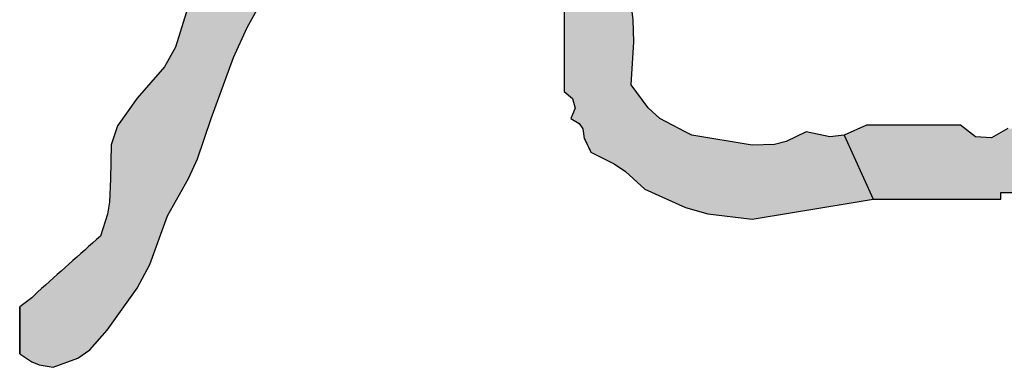
# Model space of a CAD drawing. Extents: x 54930 to 55527, y 23823 to 24243.
# Drawn here: x 55203 to 55205, y 23834 to 23835 of the extents above; entities that cross this region are included whole.
import ezdxf

# ---------------------------------------------------------------- set-up
doc = ezdxf.new("R2010")
doc.units = 0
doc.header["$LTSCALE"] = 1000
doc.header["$MEASUREMENT"] = 0

msp = doc.modelspace()

# ---------------------------------------------------------------- hatches: boundary and pattern name
h = msp.add_hatch(color=256)
h.dxf.hatch_style = 1
edge = h.paths.add_edge_path()
edge.add_line((55203.1154, 23835.0737), (55203.2109, 23835.219))
edge.add_line((55203.2109, 23835.219), (55203.2535, 23835.296))
edge.add_line((55203.2535, 23835.296), (55202.9864, 23835.1688))
edge.add_line((55202.9864, 23835.1688), (55202.9548, 23835.1049))
edge.add_line((55202.9548, 23835.1049), (55202.9434, 23835.0694))
edge.add_line((55202.9434, 23835.0694), (55202.932, 23834.999))
edge.add_line((55202.932, 23834.999), (55202.9074, 23834.9188))
edge.add_line((55202.9074, 23834.9188), (55202.8852, 23834.879))
edge.add_line((55202.8852, 23834.879), (55202.8302, 23834.8157))
edge.add_line((55202.8302, 23834.8157), (55202.79, 23834.7599))
edge.add_line((55202.79, 23834.7599), (55202.7772, 23834.7214))
edge.add_line((55202.7772, 23834.7214), (55202.7758, 23834.6527))
edge.add_line((55202.7758, 23834.6527), (55202.774, 23834.6058))
edge.add_line((55202.774, 23834.6058), (55202.7697, 23834.5819))
edge.add_line((55202.7697, 23834.5819), (55202.7555, 23834.5372))
edge.add_spline(control_points=[(55202.7555, 23834.5372), (55202.7132, 23834.4995), (55202.6709, 23834.4619), (55202.6286, 23834.4242)], knot_values=[0, 0, 0, 0, 0.173795, 0.173795, 0.173795, 0.173795], degree=3, periodic=0)
edge.add_line((55202.6286, 23834.4242), (55202.6172, 23834.4128))
edge.add_line((55202.6172, 23834.4128), (55202.5925, 23834.3946))
edge.add_line((55202.5925, 23834.3946), (55202.5925, 23834.381))
edge.add_line((55202.5925, 23834.381), (55202.5925, 23834.2995))
edge.add_line((55202.5925, 23834.2995), (55202.6168, 23834.2833))
edge.add_line((55202.6168, 23834.2833), (55202.6315, 23834.2774))
edge.add_line((55202.6315, 23834.2774), (55202.6604, 23834.2724))
edge.add_line((55202.6604, 23834.2724), (55202.7097, 23834.2911))
edge.add_line((55202.7097, 23834.2911), (55202.7339, 23834.3077))
edge.add_line((55202.7339, 23834.3077), (55202.769, 23834.3471))
edge.add_line((55202.769, 23834.3471), (55202.8299, 23834.432))
edge.add_line((55202.8299, 23834.432), (55202.8552, 23834.4799))
edge.add_line((55202.8552, 23834.4799), (55202.8913, 23834.578))
edge.add_line((55202.8913, 23834.578), (55202.9335, 23834.6533))
edge.add_line((55202.9335, 23834.6533), (55202.9515, 23834.6933))
edge.add_line((55202.9515, 23834.6933), (55202.9796, 23834.7749))
edge.add_line((55202.9796, 23834.7749), (55203.0247, 23834.8982))
edge.add_line((55203.0247, 23834.8982), (55203.0522, 23834.9586))
edge.add_line((55203.0522, 23834.9586), (55203.1154, 23835.0737))
h = msp.add_hatch(color=256)
h.dxf.hatch_style = 1
edge = h.paths.add_edge_path()
edge.add_line((55204.2589, 23834.7413), (55204.2298, 23834.738))
edge.add_line((55204.2298, 23834.738), (55204.1816, 23834.7478))
edge.add_line((55204.1816, 23834.7478), (55204.1413, 23834.7282))
edge.add_line((55204.1413, 23834.7282), (55204.1177, 23834.7223))
edge.add_line((55204.1177, 23834.7223), (55204.073, 23834.7206))
edge.add_line((55204.073, 23834.7206), (55204.0241, 23834.7287))
edge.add_line((55204.0241, 23834.7287), (55203.9996, 23834.7328))
edge.add_line((55203.9996, 23834.7328), (55203.9507, 23834.741))
edge.add_line((55203.9507, 23834.741), (55203.9453, 23834.7437))
edge.add_line((55203.9453, 23834.7437), (55203.9426, 23834.745))
edge.add_line((55203.9426, 23834.745), (55203.9371, 23834.7478))
edge.add_line((55203.9371, 23834.7478), (55203.8862, 23834.7751))
edge.add_line((55203.8862, 23834.7751), (55203.8623, 23834.796))
edge.add_line((55203.8623, 23834.796), (55203.8285, 23834.8428))
edge.add_line((55203.8285, 23834.8428), (55203.8337, 23834.9297))
edge.add_line((55203.8337, 23834.9297), (55203.8323, 23834.9738))
edge.add_line((55203.8323, 23834.9738), (55203.8217, 23835.0602))
edge.add_line((55203.8217, 23835.0602), (55203.6926, 23835.1281))
edge.add_line((55203.6926, 23835.1281), (55203.6926, 23835.0085))
edge.add_line((55203.6926, 23835.0085), (55203.6926, 23834.9488))
edge.add_line((55203.6926, 23834.9488), (55203.6926, 23834.8293))
edge.add_line((55203.6926, 23834.8293), (55203.7099, 23834.815))
edge.add_line((55203.7099, 23834.815), (55203.7148, 23834.7956))
edge.add_line((55203.7148, 23834.7956), (55203.7062, 23834.7749))
edge.add_line((55203.7062, 23834.7749), (55203.7231, 23834.765))
edge.add_line((55203.7231, 23834.765), (55203.7308, 23834.7536))
edge.add_line((55203.7308, 23834.7536), (55203.7334, 23834.7342))
edge.add_spline(control_points=[(55203.7334, 23834.7342), (55203.7379, 23834.7251), (55203.7425, 23834.7161), (55203.747, 23834.707)], knot_values=[0, 0, 0, 0, 0.031063, 0.031063, 0.031063, 0.031063], degree=3, periodic=0)
edge.add_line((55203.747, 23834.707), (55203.794, 23834.6832))
edge.add_line((55203.794, 23834.6832), (55203.8165, 23834.6677))
edge.add_line((55203.8165, 23834.6677), (55203.8556, 23834.6323))
edge.add_line((55203.8556, 23834.6323), (55203.938, 23834.5953))
edge.add_line((55203.938, 23834.5953), (55203.9834, 23834.5825))
edge.add_line((55203.9834, 23834.5825), (55204.073, 23834.5712))
edge.add_line((55204.073, 23834.5712), (55204.1545, 23834.5848))
edge.add_line((55204.1545, 23834.5848), (55204.1952, 23834.5916))
edge.add_line((55204.1952, 23834.5916), (55204.2767, 23834.6051))
edge.add_line((55204.2767, 23834.6051), (55204.293, 23834.6079))
edge.add_line((55204.293, 23834.6079), (55204.3011, 23834.6092))
edge.add_line((55204.3011, 23834.6092), (55204.3174, 23834.6119))
edge.add_line((55204.3174, 23834.6119), (55204.2589, 23834.7413))
h = msp.add_hatch(color=256)
h.dxf.hatch_style = 1
h.paths.add_polyline_path([(55205.4349, 23834.742), (55205.5173, 23834.7694), (55205.6757, 23834.836), (55205.4991, 23834.904), (55205.4176, 23834.8768), (55205.3861, 23834.8682), (55205.3687, 23834.8668), (55205.3361, 23834.87), (55205.3177, 23834.8459), (55205.2986, 23834.8363), (55205.2682, 23834.836), (55205.2139, 23834.8252), (55205.1867, 23834.8197), (55205.1324, 23834.8089), (55205.0936, 23834.8119), (55205.0715, 23834.8071), (55205.0373, 23834.7885), (55204.9558, 23834.7885), (55204.9151, 23834.7885), (55204.8336, 23834.7885), (55204.8336, 23834.7831), (55204.8336, 23834.7804), (55204.8336, 23834.7749), (55204.7684, 23834.7749), (55204.7358, 23834.7749), (55204.6706, 23834.7749), (55204.6408, 23834.7593), (55204.6227, 23834.7548), (55204.5891, 23834.7545), (55204.5561, 23834.7354), (55204.524, 23834.7377), (55204.494, 23834.7613), (55204.418, 23834.7613), (55204.3799, 23834.7613), (55204.3039, 23834.7613), (55204.2589, 23834.7413), (55204.3174, 23834.6119), (55204.4207, 23834.6119), (55204.4723, 23834.6119), (55204.5755, 23834.6119), (55204.5755, 23834.6174), (55204.5755, 23834.6201), (55204.5755, 23834.6255), (55204.6516, 23834.6255), (55204.6896, 23834.6255), (55204.7657, 23834.6255), (55204.8037, 23834.6364), (55204.8227, 23834.6418), (55204.8607, 23834.6527), (55204.9531, 23834.6527), (55204.9993, 23834.6527), (55205.0916, 23834.6527), (55205.1622, 23834.6719), (55205.1975, 23834.6814), (55205.2682, 23834.7002)])

# ---------------------------------------------------------------- linework, layer by layer
for p, q in [((55203.0522, 23834.9586), (55203.1154, 23835.0737)), ((55203.8323, 23834.9738), (55203.8217, 23835.0602)), ((55202.932, 23834.999), (55202.9074, 23834.9188)), ((55203.6926, 23835.0085), (55203.6926, 23834.9488)), ((55203.8337, 23834.9297), (55203.8323, 23834.9738)), ((55203.0247, 23834.8982), (55203.0522, 23834.9586)), ((55203.6926, 23834.9488), (55203.6926, 23834.8293)), ((55203.8285, 23834.8428), (55203.8337, 23834.9297)), ((55202.9074, 23834.9188), (55202.8852, 23834.879)), ((55202.9796, 23834.7749), (55203.0247, 23834.8982)), ((55202.8852, 23834.879), (55202.8302, 23834.8157)), ((55203.8623, 23834.796), (55203.8285, 23834.8428)), ((55202.8302, 23834.8157), (55202.79, 23834.7599)), ((55203.6926, 23834.8293), (55203.7099, 23834.815)), ((55203.7099, 23834.815), (55203.7148, 23834.7956)), ((55203.7148, 23834.7956), (55203.7062, 23834.7749)), ((55203.8862, 23834.7751), (55203.8623, 23834.796)), ((55202.9515, 23834.6933), (55202.9796, 23834.7749)), ((55203.7062, 23834.7749), (55203.7231, 23834.765)), ((55203.9371, 23834.7478), (55203.8862, 23834.7751)), ((55202.79, 23834.7599), (55202.7772, 23834.7214)), ((55203.7231, 23834.765), (55203.7308, 23834.7536)), ((55203.7308, 23834.7536), (55203.7334, 23834.7342)), ((55204.3039, 23834.7613), (55204.2589, 23834.7413)), ((55204.3799, 23834.7613), (55204.3039, 23834.7613)), ((55204.418, 23834.7613), (55204.3799, 23834.7613)), ((55204.494, 23834.7613), (55204.418, 23834.7613)), ((55204.524, 23834.7377), (55204.494, 23834.7613)), ((55204.5891, 23834.7545), (55204.5561, 23834.7354)), ((55203.9426, 23834.745), (55203.9371, 23834.7478)), ((55203.9453, 23834.7437), (55203.9426, 23834.745)), ((55203.9507, 23834.741), (55203.9453, 23834.7437)), ((55203.9996, 23834.7328), (55203.9507, 23834.741)), ((55204.0241, 23834.7287), (55203.9996, 23834.7328)), ((55204.1816, 23834.7478), (55204.1413, 23834.7282)), ((55204.2298, 23834.738), (55204.1816, 23834.7478)), ((55204.2589, 23834.7413), (55204.2298, 23834.738)), ((55204.5561, 23834.7354), (55204.524, 23834.7377)), ((55202.7772, 23834.7214), (55202.7758, 23834.6527)), ((55204.073, 23834.7206), (55204.0241, 23834.7287)), ((55204.1177, 23834.7223), (55204.073, 23834.7206)), ((55204.1413, 23834.7282), (55204.1177, 23834.7223)), ((55202.9335, 23834.6533), (55202.9515, 23834.6933)), ((55203.747, 23834.707), (55203.794, 23834.6832)), ((55203.794, 23834.6832), (55203.8165, 23834.6677)), ((55202.7758, 23834.6527), (55202.774, 23834.6058)), ((55202.8913, 23834.578), (55202.9335, 23834.6533)), ((55203.8165, 23834.6677), (55203.8556, 23834.6323)), ((55203.8556, 23834.6323), (55203.938, 23834.5953)), ((55204.3011, 23834.6092), (55204.3174, 23834.6119)), ((55204.3174, 23834.6119), (55204.4207, 23834.6119)), ((55204.4207, 23834.6119), (55204.4723, 23834.6119)), ((55204.4723, 23834.6119), (55204.5755, 23834.6119)), ((55204.5755, 23834.6255), (55204.6516, 23834.6255)), ((55204.5755, 23834.6201), (55204.5755, 23834.6255)), ((55204.5755, 23834.6174), (55204.5755, 23834.6201)), ((55204.5755, 23834.6119), (55204.5755, 23834.6174)), ((55202.774, 23834.6058), (55202.7697, 23834.5819)), ((55203.938, 23834.5953), (55203.9834, 23834.5825)), ((55204.1545, 23834.5848), (55204.1952, 23834.5916)), ((55204.1952, 23834.5916), (55204.2767, 23834.6051)), ((55204.2767, 23834.6051), (55204.293, 23834.6079)), ((55204.293, 23834.6079), (55204.3011, 23834.6092)), ((55202.7697, 23834.5819), (55202.7555, 23834.5372)), ((55202.8552, 23834.4799), (55202.8913, 23834.578)), ((55203.9834, 23834.5825), (55204.073, 23834.5712)), ((55204.073, 23834.5712), (55204.1545, 23834.5848)), ((55202.8299, 23834.432), (55202.8552, 23834.4799)), ((55202.769, 23834.3471), (55202.8299, 23834.432)), ((55202.6172, 23834.4128), (55202.5925, 23834.3946)), ((55202.6286, 23834.4242), (55202.6172, 23834.4128)), ((55202.5925, 23834.3946), (55202.5925, 23834.381)), ((55202.5925, 23834.381), (55202.5925, 23834.3946)), ((55202.5925, 23834.3946), (55202.5925, 23834.381)), ((55202.5925, 23834.381), (55202.5925, 23834.2995)), ((55202.5925, 23834.2995), (55202.5925, 23834.381)), ((55202.5925, 23834.381), (55202.5925, 23834.2995)), ((55202.7339, 23834.3077), (55202.769, 23834.3471)), ((55202.5925, 23834.2995), (55202.6168, 23834.2833)), ((55202.7097, 23834.2911), (55202.7339, 23834.3077)), ((55202.6168, 23834.2833), (55202.6315, 23834.2774)), ((55202.6315, 23834.2774), (55202.6604, 23834.2724)), ((55202.6604, 23834.2724), (55202.7097, 23834.2911))]:
    msp.add_line(p, q)
msp.add_lwpolyline([(55204.2589, 23834.7413), (55204.3174, 23834.6119)])
for points in [[(55203.7334, 23834.7342), (55203.7379, 23834.7251), (55203.7425, 23834.7161), (55203.747, 23834.707)], [(55202.7555, 23834.5372), (55202.7132, 23834.4995), (55202.6709, 23834.4619), (55202.6286, 23834.4242)]]:
    msp.add_open_spline(points, degree=3)

doc.saveas('drawing.dxf')
